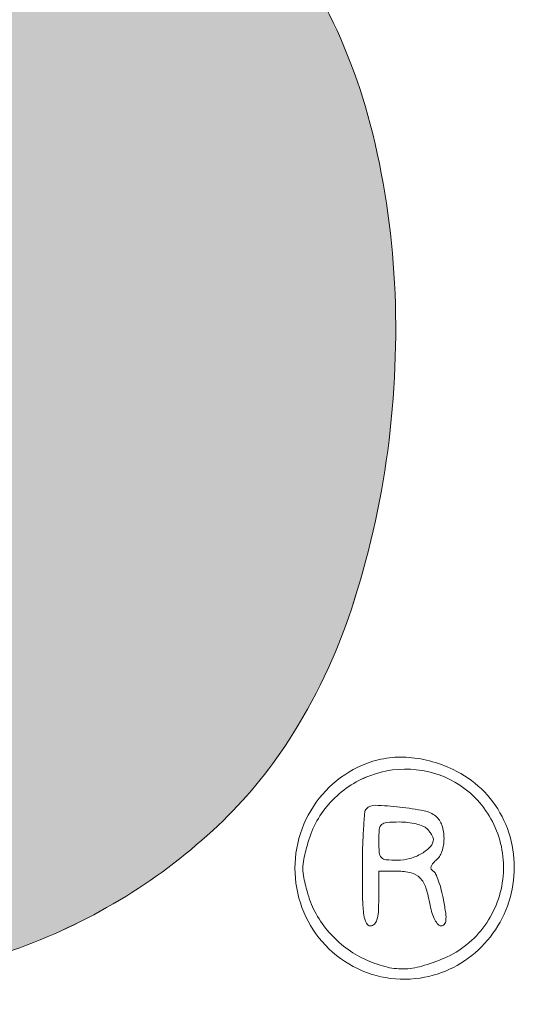
# Model space of a CAD drawing. Units: millimetres. Extents: x 2 to 86, y 2 to 67.4.
# Drawn here: x 70.4 to 70.5, y 7.7 to 8 of the extents above; entities that cross this region are included whole.
import ezdxf

# ---------------------------------------------------------------- set-up
doc = ezdxf.new("R2010")
doc.units = ezdxf.units.MM
doc.header["$LTSCALE"] = 4
doc.layers.get('0').update_dxf_attribs({"lineweight": 18})
doc.layers.add('ATTRIBUTES', color=179, linetype='Continuous', lineweight=18, true_color=0x26264c)

# ---------------------------------------------------------------- blocks, each defined once
blk = doc.blocks.new('PSG_A_Dover_Company_Logo')
at = {"linetype": 'Continuous'}
h = blk.add_hatch(color=179, dxfattribs=at)
edge = h.paths.add_edge_path(flags=0)
edge.add_arc((770.4606771110399, 140.6741595723531), 85.50373597969863, 29.10490949861367, 45.96540537911179)
edge.add_arc((765.3065087350471, 135.3432392461303), 92.91886667110076, 45.96543445783948, 62.04889609726334)
edge.add_arc((742.4316844329975, 92.23319834386575), 141.7218708147429, 62.0489037155576, 73.77124057815263)
edge.add_line((782.0391331686478, 228.3079523281501), (774.0390608781717, 230.6365433698084))
edge.add_line((774.0390608781717, 230.6365433698084), (476.2890608781717, 230.8995583698084))
edge.add_line((476.2890608781717, 230.8995583698084), (178.5390608781718, 231.1625723698083))
edge.add_line((178.5390608781718, 231.1625723698083), (178.5390608781718, 191.6495583698083))
edge.add_line((178.5390608781718, 191.6495583698083), (178.5390608781718, 152.1365433698084))
edge.add_line((178.5390608781718, 152.1365433698084), (215.0142708781714, 152.1365433698084))
edge.add_line((215.0142708781714, 152.1365433698084), (251.4894808781719, 152.1365433698084))
edge.add_line((251.4894808781719, 152.1365433698084), (251.7642708781713, 116.6361183698084))
edge.add_line((251.7642708781713, 116.6361183698084), (252.0390608781718, 81.13569236980831))
edge.add_line((252.0390608781718, 81.13569236980831), (215.2890608781718, 81.1361183698084))
edge.add_line((215.2890608781718, 81.1361183698084), (178.5390608781718, 81.13654336980835))
edge.add_line((178.5390608781718, 81.13654336980835), (178.5390608781718, 41.13654336980835))
edge.add_line((178.5390608781718, 41.13654336980835), (178.5390608781718, 1.136543369808351))
edge.add_line((178.5390608781718, 1.136543369808351), (470.9356481845434, 1.167434856673594))
edge.add_arc((457.7667862922657, 123954.3116572293), 123953.1449219068, 270.0060871405031, 270.062945805247)
edge.add_arc((547.8732064564283, 41877.86148337023), 41876.6452871338, 270.0630330314754, 270.1902157976465)
edge.add_arc((151.2215230615476, 161289.1690974558), 161288.6116835189, 270.1902930923283, 270.2176200811991)
edge.add_arc((763.6235769149982, 54.9539019602062), 53.23347520870195, 270.2160925009494, 277.3946670018694)
edge.add_arc((758.2449116645162, 96.37979450905539), 95.00708662099711, 277.3960437447096, 290.04607557859)
edge.add_arc((754.2043258135936, 107.4559089676607), 106.7971945471636, 290.045632005496, 301.6368332417913)
edge.add_arc((755.556173425382, 105.261552887326), 104.2198527831233, 301.636868157107, 313.3635880788096)
edge.add_arc((769.2111655399989, 90.80340941250913), 84.33275338706653, 313.3635880788225, 327.1111424631859)
edge.add_arc((752.0720277304802, 101.8864303726223), 104.7431281620217, 327.1111686842822, 341.7555201969507)
edge.add_arc((700.2337075626236, 118.9744007956114), 159.3252696643191, 341.7555908024884, 352.4509428721164)
edge.add_arc((690.554777892539, 120.2570446144045), 169.0888169050817, 352.450957389026, 362.8530526542416)
edge.add_arc((715.2528591626667, 121.4879213799644), 144.3600830912047, 2.853046988004152, 14.5648748744567)
edge.add_arc((754.1513929870049, 131.5946979641274), 104.1699989086768, 14.56491314507722, 29.10490949861157)
edge = h.paths.add_edge_path(flags=0)
edge.add_arc((20493.63786654913, -84.39015213281269), 19895.36075909068, 179.25924338422, 179.3055368652227, ccw=False)
edge.add_arc((600.8897799543985, 172.8103948091633), 0.9500224524910426, 134.9999793416945, 179.259243384501, ccw=False)
edge.add_arc((600.8809415262915, 172.8192327908756), 0.937523343240861, 90.75682869349367, 134.9999597757288, ccw=False)
edge.add_arc((674.431389248135, -5394.999710436106), 5569.242243176498, 90.6495901109501, 90.75682869354279, ccw=False)
edge.add_arc((622.914244853148, -851.1621608659926), 1025.112657321048, 89.99009389454199, 90.64963250773832, ccw=False)
edge.add_arc((622.7541542211317, -1780.703552547078), 1954.654062787861, 89.58342413461793, 89.99011211648082, ccw=False)
edge.add_line((636.9655767858642, 173.8988470835412), (673.0390608781715, 173.6365433698088))
edge.add_line((673.0390608781715, 173.6365433698088), (673.3180858781717, 160.3865433698088))
edge.add_line((673.3180858781717, 160.3865433698088), (673.5971108781715, 147.1365433698084))
edge.add_line((673.5971108781715, 147.1365433698084), (656.0680858781716, 147.1365433698084))
edge.add_line((656.0680858781716, 147.1365433698084), (638.5390608781718, 147.1365433698084))
edge.add_line((638.5390608781718, 147.1365433698084), (638.5390608781718, 138.6365433698084))
edge.add_line((638.5390608781718, 138.6365433698084), (638.5390608781718, 130.1365433698084))
edge.add_line((638.5390608781718, 130.1365433698084), (654.0390608781718, 130.1365433698084))
edge.add_line((654.0390608781718, 130.1365433698084), (669.5390608781718, 130.1365433698084))
edge.add_line((669.5390608781718, 130.1365433698084), (669.5390608781718, 118.1365433698084))
edge.add_line((669.5390608781718, 118.1365433698084), (669.5390608781718, 106.1365433698084))
edge.add_line((669.5390608781718, 106.1365433698084), (654.0390608781718, 106.1365433698084))
edge.add_line((654.0390608781718, 106.1365433698084), (638.5390608781718, 106.1365433698084))
edge.add_line((638.5390608781718, 106.1365433698084), (638.5390608781718, 97.66015736980842))
edge.add_line((638.5390608781718, 97.66015736980842), (638.5390608781718, 89.18377136980837))
edge.add_line((638.5390608781718, 89.18377136980837), (655.7890608781717, 88.91015736980842))
edge.add_line((655.7890608781717, 88.91015736980842), (673.0390608781717, 88.63654336980834))
edge.add_line((673.0390608781717, 88.63654336980834), (673.3180858781717, 75.38654336980835))
edge.add_line((673.3180858781717, 75.38654336980835), (673.5971108781715, 62.13654336980836))
edge.add_line((673.5971108781715, 62.13654336980836), (636.5680858781716, 62.13654336980834))
edge.add_line((636.5680858781716, 62.13654336980834), (599.5390608781718, 62.13654336980834))
edge.add_line((599.5390608781718, 62.13654336980834), (599.5390608781672, 117.470023120096))
edge.add_arc((5226.183364019399, 117.4700231194783), 4626.644303141231, 179.7367309123568, 179.9999999999971, ccw=False)
edge.add_arc((2993.944481979594, 127.7282131862936), 2394.381850616644, 179.3055368652273, 179.7367590472562, ccw=False)
edge = h.paths.add_edge_path(flags=0)
edge.add_arc((341.7136246090875, 1601.013607931547), 1538.865303149748, 270.0214186952045, 270.86344302620114, ccw=False)
edge.add_line((342.2888936149593, 62.14841230727233), (310.5390608781718, 62.13654336980834))
edge.add_line((310.5390608781718, 62.13654336980834), (310.5390608781718, 118.1365433698084))
edge.add_line((310.5390608781718, 118.1365433698084), (310.5390608781718, 174.1365433698088))
edge.add_line((310.5390608781718, 174.1365433698088), (338.2888767233281, 174.1167345012852))
edge.add_arc((337.6811933617665, -677.1718274329468), 851.2887788283837, 89.20943241511321, 89.95910001902843, ccw=False)
edge.add_arc((340.0781074242335, -503.3494047921949), 677.4498309302243, 88.31960290069861, 89.20929362145091, ccw=False)
edge.add_arc((340.7119900878255, -481.7523413415944), 655.8434671261906, 87.54452960430677, 88.31962842850601, ccw=False)
edge.add_arc((366.9713341365571, 130.6061491971046), 42.92220457715511, 81.87294170527872, 87.54453480678683, ccw=False)
edge.add_arc((366.257003410716, 125.6041035925539), 47.97499871657765, 70.72518410506859, 81.87291338141267, ccw=False)
edge.add_arc((373.1353992471327, 145.2736495955516), 27.13745161435859, 53.64501894359029, 70.72503110739268, ccw=False)
edge.add_arc((374.4376116599248, 147.042875016147), 24.94065491089793, 35.70757975633478, 53.64496610809118, ccw=False)
edge.add_arc((365.7301051465773, 140.7841499548089), 35.66410160836486, 21.986827559386427, 35.70757975622121, ccw=False)
edge.add_arc((376.3379404509749, 145.0671570155312), 24.22424499530287, 11.522014434600976, 21.986827559515973, ccw=False)
edge.add_arc((365.9771084731859, 142.9551351526258), 34.7981504052741, 3.5443984976781167, 11.521918900155526, ccw=False)
edge.add_arc((261.5524920759615, 136.4873089657618), 139.4228763799269, 0.32388752874118154, 3.5442827643972237, ccw=False)
edge.add_arc((-3172.263842700578, 117.0814611059722), 3573.294045761244, 0.016918066693108358, 0.32380106836228606, ccw=False)
edge.add_arc((-2157.828287914703, 117.3816417731731), 2558.858446562566, -0.3699526994694793, 0.016903686665216355, ccw=False)
edge.add_arc((194.8390333065118, 102.1905102462418), 206.1420814179534, 357.18425723448263, 359.6300473010834, ccw=False)
edge.add_arc((335.2060251827862, 95.28675858732778), 65.60541646762069, 352.3661423242867, 357.18425723403016, ccw=False)
edge.add_arc((380.2930702360825, 89.24374269474991), 20.11520133605738, 340.7420207297694, 352.3661423243897, ccw=False)
edge.add_arc((359.2804340921978, 96.58496707919402), 42.37333362918001, 333.8277233952, 340.7420207295584, ccw=False)
edge.add_arc((371.3905266790377, 90.63331981079887), 28.87976302430614, 324.61177623064924, 333.8277583718427, ccw=False)
edge.add_arc((374.1349729886187, 88.68381248098675), 25.5133755874751, 314.7571722615216, 324.6117390504177, ccw=False)
edge.add_arc((374.576306823523, 88.23874309773464), 24.88658829539771, 304.7267593944672, 314.757137784639, ccw=False)
edge.add_arc((374.1462414899817, 88.85927246554995), 25.64158027314629, 289.6070213274718, 304.7266887340503, ccw=False)
edge.add_arc((371.8873962330412, 95.2003878338811), 32.37300850267439, 276.91564487985124, 289.60702132738345, ccw=False)
edge.add_arc((363.3465852616323, 165.6166272048158), 103.3053158047361, 270.8634430262514, 276.91564487991735, ccw=False)
edge = h.paths.add_edge_path(flags=0)
edge.add_arc((460.2476704173772, 126.4590667402061), 50.32828412416572, 78.03578081472108, 86.53625204587559, ccw=False)
edge.add_arc((460.739202668531, 128.7783917018152), 47.95744624947436, 64.54073725646958, 78.03584878176599, ccw=False)
edge.add_arc((470.4092959325567, 149.0893155669658), 25.4620171139612, 42.87008703767452, 64.54073725647481, ccw=False)
edge.add_arc((468.2376870883375, 147.0734281433009), 28.42507078830836, 22.600690128027225, 42.87011023315489, ccw=False)
edge.add_arc((431.6396944939186, 131.8388377713505), 68.06729330077496, 12.044204938145413, 22.60053408515489, ccw=False)
edge.add_arc((428.3429513649277, 131.1354583202454), 71.43823647891818, 2.8802453835558026, 12.044186273847572, ccw=False)
edge.add_arc((160.0639691304029, 117.6362997415073), 340.0566267478572, 4.1052220012716134e-05, 2.8804919850945794, ccw=False)
edge.add_arc((160.0639691299313, 117.6367869981215), 340.0566267483279, 357.1195058798143, 359.9999589477779, ccw=False)
edge.add_arc((428.3429663123146, 104.1379254999997), 71.43823647891503, 347.9557567739257, 357.1195058833967, ccw=False)
edge.add_arc((433.2178092964664, 103.0978106127461), 66.45366697906636, 338.45349525144684, 347.955756773904, ccw=False)
edge.add_arc((465.9880797087802, 90.15850888370463), 31.22135010760643, 321.7363190499769, 338.4535184591291, ccw=False)
edge.add_arc((469.768315475877, 87.17692949163144), 26.40678905535753, 303.287074889694, 321.7363495945644, ccw=False)
edge.add_arc((463.8015599993366, 96.26491360650016), 37.27847826122291, 289.03930387175126, 303.2870748897649, ccw=False)
edge.add_arc((459.6480595389361, 108.3007274081335), 50.01081425828707, 283.74409055700045, 289.0393038717862, ccw=False)
edge.add_arc((464.581903005754, 88.12876209851791), 29.24423062478116, 275.8299872651134, 283.744090556602, ccw=False)
edge.add_arc((461.5587939815393, 117.7365780422679), 59.00598381795279, 270.802287927742, 275.82998726523385, ccw=False)
edge.add_arc((454.7049516811507, 607.1750422087434), 548.4924344577198, 269.82596874542065, 270.8022879280926, ccw=False)
edge.add_arc((453.6938344578881, 274.2890242244752), 215.6048808792453, 266.81836343200433, 269.82596874534266, ccw=False)
edge.add_arc((444.5661982220791, 110.0850475588789), 51.14741009713409, 258.0612824399893, 266.81836343217446, ccw=False)
edge.add_arc((440.3992704936487, 90.37751559943234), 31.00417047123557, 246.2281963442307, 258.0612618858907, ccw=False)
edge.add_arc((442.1587836329996, 94.37225310940889), 35.36923796906164, 235.5081764293518, 246.2282382065299, ccw=False)
edge.add_arc((436.3706526334212, 85.94789503054568), 25.14807025156529, 210.0646234545048, 235.5081764292924, ccw=False)
edge.add_arc((456.3180258530597, 97.49453386669755), 48.19633627693234, 194.4261669400196, 210.0646234544925, ccw=False)
edge.add_arc((492.5846644137691, 106.8238808976942), 85.64370986331227, 183.0691664511358, 194.4261669399405, ccw=False)
edge.add_arc((660.8462473063694, 115.8457900782395), 254.1469891275017, 178.0225528260302, 183.0691664512266, ccw=False)
edge.add_arc((597.6032518506598, 118.0294254744853), 190.8663069428965, 171.2602869978369, 178.0225723629824, ccw=False)
edge.add_arc((450.2581967288107, 140.6809179546127), 41.7903015616213, 150.386645954121, 171.2602869977331, ccw=False)
edge.add_arc((435.7041541514104, 148.9533006030652), 25.04955874583629, 121.6083934671158, 150.3867420462131, ccw=False)
edge.add_arc((444.8913991037182, 134.0245478066548), 42.57876665349831, 102.26281174986968, 121.60839346713121, ccw=False)
edge.add_arc((446.3642548917952, 127.2482933654053), 49.51324056469203, 93.66442029704228, 102.26281174958058, ccw=False)
edge.add_arc((453.5253098855348, 15.43412233242503), 161.5564891449345, 90.1016238659513, 93.66444831906688, ccw=False)
edge.add_arc((453.5252316651054, 15.39497074799135), 161.5956405291148, 86.53625204605368, 90.10157151041261, ccw=False)
edge = h.paths.add_edge_path(flags=0)
edge.add_arc((500.6953841474077, 173.2920233707196), 3.156323269230597, 174.0449294490028, 192.0021224092792, ccw=False)
edge.add_arc((536.9116871681506, -617.9118624970683), 792.5091422466663, 92.42345308498, 92.84644946296129, ccw=False)
edge.add_arc((513.7103167089562, -69.70741616266295), 243.8139458288402, 90.90883748291623, 92.42345308497158, ccw=False)
edge.add_arc((517.494140982613, -308.2055590429667), 482.3421024129358, 90.00004669291701, 90.90888501231291, ccw=False)
edge.add_line((517.4937479002592, 174.1365433698088), (537.4484348781716, 174.1365433698088))
edge.add_line((537.4484348781716, 174.1365433698088), (538.0001280884434, 170.8865008939467))
edge.add_arc((481.8546782407779, 161.3558366961474), 56.94861805740288, 7.260861261627326, 9.63409742684729, ccw=False)
edge.add_arc((-7052.130222051553, -798.5394254837786), 7651.836858985528, 7.188104782780272, 7.260861262171886, ccw=False)
edge.add_arc((-4012.169944276722, -415.1476626104204), 4587.795779908813, 7.044699380839688, 7.188146238958211, ccw=False)
edge.add_arc((-6894.594522846502, -771.3477473708338), 7492.145957061443, 6.945463344123709, 7.044699380843497, ccw=False)
edge.add_arc((6743.11949352541, 889.9741643643113), 6246.385044715063, 186.9454299244979, 187.0630815209889)
edge.add_arc((3872.85215197339, 534.3480709735643), 3354.170576491724, 187.0631935141825, 187.2502707509917)
edge.add_arc((16227.74603419715, 2106.148438587871), 15808.64604664472, 187.2502708208888, 187.2853392203398)
edge.add_arc((551.4795075925895, 102.0492993229219), 4.793808245840084, 187.2853391499058, 197.052963246372)
edge.add_arc((547.061056271195, 100.6939758157089), 0.1721620143833375, 197.0529632466402, 351.7286369881175)
edge.add_arc((-1384.877444868336, 381.5472431904518), 1952.418286349203, 351.7286369884637, 352.0210021115477)
edge.add_arc((-818.9214405691538, 302.2181058977313), 1380.929606824293, 352.0210328999195, 352.6155195083447)
edge.add_arc((-9375.072452459335, 1411.111515550311), 10008.63873104958, 352.6155195081566, 352.7534935114593)
edge.add_arc((2380.581435641444, -83.66830749752953), 1841.667807441733, 172.474133996672, 172.7534893744574, ccw=False)
edge.add_arc((1584.343664423746, 21.52543500273225), 1038.511339639968, 172.0451770057595, 172.4742072952201, ccw=False)
edge.add_arc((3282.869516824253, -215.8179520288874), 2753.539606064902, 171.9052110863054, 172.0452447199611, ccw=False)
edge.add_arc((561.4246101634843, 171.2484909212482), 4.706615276283559, 159.6330229981428, 171.9052558485791, ccw=False)
edge.add_arc((557.9503058845677, 172.538294185374), 1.000622469672784, 96.46403386700678, 159.6330229981485, ccw=False)
edge.add_arc((566.3367440473845, 98.51839453093953), 75.49409795518966, 93.58773671117888, 96.46403386690952, ccw=False)
edge.add_arc((568.7220141787221, 60.47568018103858), 113.6115169222132, 90.68733382207432, 93.58773671122401, ccw=False)
edge.add_arc((576.9488722568091, -625.2779083525986), 799.4144517224356, 90.00023017867193, 90.68733382207517, ccw=False)
edge.add_arc((576.9482732245121, -345.6266500331911), 519.7631934031427, 89.1737585293435, 90.00028798910222, ccw=False)
edge.add_arc((580.491700227491, -99.92186243834428), 274.032856403514, 87.83969373685738, 89.17375069776261, ccw=False)
edge.add_arc((557.0740577435344, -720.737239167189), 895.2897420492194, 87.47119297926741, 87.83975531145438, ccw=False)
edge.add_arc((596.0295553640103, 172.9478705325166), 0.9139322081224631, -10.360006865704179, 53.29987456258618, ccw=False)
edge.add_arc((31.7753810044162, 276.1164720491141), 574.5222773537813, 349.2137779610793, 349.638457598964, ccw=False)
edge.add_arc((378.1059177956382, 210.136697835829), 221.9628195039998, 347.93681948181995, 349.2137779609077, ccw=False)
edge.add_arc((200.8925677648928, 248.0088496450616), 403.177805947674, 347.1199877371116, 347.93681948184303, ccw=False)
edge.add_arc((8929.777101255597, -1747.968025720703), 8551.002719706703, 167.1199877371471, 167.1658237633423)
edge.add_arc((18889.81249209011, -4017.065662158695), 18766.24178055405, 167.1658697060204, 167.1913090450501)
edge.add_arc((19101.90026846929, -4065.260081882502), 18983.73643891232, 167.1913813653554, 167.2168206844514)
edge.add_arc((10291.78252935769, -2066.360264879238), 9949.70217645541, 167.21687651624, 167.2581266126581)
edge.add_arc((-4571.600687516458, 1294.663952471582), 5288.954077994148, 347.17973806453176, 347.2581266123778, ccw=False)
edge.add_arc((-9917.92500684362, 2511.307447671201), 10771.96466724533, 347.1336734612666, 347.17973806460515, ccw=False)
edge.add_arc((-9919.744239502452, 2511.711764064111), 10773.82825508104, 347.0876658222386, 347.1337316233052, ccw=False)
edge.add_arc((-4577.134097399769, 1286.87498329614), 5292.614131370124, 347.0093452865787, 347.08772078494695, ccw=False)
edge.add_arc((3205.077918073124, -508.4532971379671), 2694.001390131908, 167.0093452870644, 167.1544281571007)
edge.add_arc((4109.426186056819, -714.6709123431501), 3621.563514533095, 167.1544564582776, 167.2709476703316)
edge.add_arc((3805.77697339635, -646.0779780986759), 3310.263281675993, 167.2709615595558, 167.3882552903839)
edge.add_arc((1496.656295458522, -129.4303777510549), 944.0504746313995, 167.3883128452832, 167.6872427435314)
edge.add_line((574.3207587339838, 71.88642817142238), (572.1926658781712, 62.13654336980833))
edge.add_line((572.1926658781712, 62.13654336980833), (547.0541408781719, 62.13654336980834))
edge.add_line((547.0541408781719, 62.13654336980834), (521.9156158781716, 62.13654336980834))
edge.add_line((521.9156158781716, 62.13654336980834), (515.1183880587558, 92.88654255313998))
edge.add_arc((339361.390584088, 74994.54294045552), 347026.0138841108, 192.4624469557604, 192.4647387780441, ccw=False)
edge.add_arc((548096.4993812079, 121127.4388230653), 560798.2986324596, 192.460937396962, 192.4625416877215, ccw=False)
edge.add_arc((526675.5192592286, 116394.6950909758), 538860.722378531, 192.4594217478898, 192.4610260166335, ccw=False)
edge.add_arc((206512.5124213766, 45654.40578036064), 210975.7738386439, 192.4562890970271, 192.4594976791672, ccw=False)
edge.add_arc((3953.655479497374, 910.2931242723688), 3533.911759217184, 192.3000682745794, 192.4563710953159, ccw=False)
edge.add_arc((2364.141802461382, 563.7216412008173), 1907.054198653644, 192.0520773854645, 192.3000838205429, ccw=False)
edge.add_arc((8651.120717121496, 1906.033967775725), 8335.73262080677, 192.002122408415, 192.0520773852051, ccw=False)
edge = h.paths.add_edge_path(flags=0)
edge.add_arc((723.9149333335753, 96.79689039973508), 10.55782672795364, 71.98729635937428, 82.41965863283754)
edge.add_arc((722.0587682996777, 82.84907722882396), 24.628606410818, 82.41965863272307, 87.95930306506709)
edge.add_line((722.935776981536, 107.4620638316508), (718.0390608781719, 107.6365433698083))
edge.add_line((718.0390608781719, 107.6365433698083), (717.7702868781715, 84.88654336980834))
edge.add_line((717.7702868781715, 84.88654336980834), (717.5015118781722, 62.13654336980834))
edge.add_line((717.5015118781722, 62.13654336980834), (698.5202868781716, 62.13654336980834))
edge.add_line((698.5202868781716, 62.13654336980834), (679.5390608781718, 62.13654336980834))
edge.add_line((679.5390608781718, 62.13654336980834), (679.5390608781718, 118.1365433698084))
edge.add_line((679.5390608781718, 118.1365433698084), (679.5390608781718, 174.1365433698088))
edge.add_line((679.5390608781718, 174.1365433698088), (710.2881391183716, 174.1289895962468))
edge.add_arc((710.0481865674541, -804.5199903547522), 978.6490093676882, 89.26880026407741, 89.98595178817197, ccw=False)
edge.add_arc((713.2559437441225, -553.180646503097), 727.289196601439, 88.37290907281619, 89.2688026128505, ccw=False)
edge.add_arc((712.561246890931, -577.6702632435297), 751.7886645740562, 87.64601505649398, 88.37298133852221, ccw=False)
edge.add_arc((742.0359914780611, 139.3386403477773), 34.17419398578498, 80.7843903932972, 87.64601505640007, ccw=False)
edge.add_arc((741.1917145778684, 134.134900506264), 39.44597848653532, 66.67584904162021, 80.78439039359421, ccw=False)
edge.add_arc((748.0946497989962, 150.1447844982756), 22.01133194281241, 44.84133686815068, 66.67582124670338, ccw=False)
edge.add_arc((748.3348577427768, 150.3836274166985), 21.67259045555998, 22.804161343384123, 44.841408721419384, ccw=False)
edge.add_arc((733.709173690512, 144.2343059632899), 37.53842760126458, 8.197787297192178, 22.804161343740873, ccw=False)
edge.add_arc((722.972683351777, 142.6875773104256), 48.38575880849424, -3.8118008915575956, 8.197787297251296, ccw=False)
edge.add_arc((746.0267243993421, 141.1515602685427), 25.28060447064652, 336.66659677170253, 356.18819910846, ccw=False)
edge.add_arc((750.6010855109655, 139.1783668748145), 20.29881044152553, 314.478896955208, 336.6665967715991, ccw=False)
edge.add_arc((748.5319049847528, 141.2855321626502), 23.25205503016328, 294.439137856093, 314.4788969552643, ccw=False)
edge.add_line((758.1518941734795, 120.1168318923332), (752.264687885356, 117.441426217025))
edge.add_line((752.264687885356, 117.441426217025), (755.5371879193593, 116.7869262102249))
edge.add_arc((752.1203243479982, 99.70260874385606), 17.4226536427999, 65.69033967052582, 78.69006727417019, ccw=False)
edge.add_arc((751.5647687752174, 98.4731989211578), 18.77176093053605, 53.39710841267231, 65.68976612824571, ccw=False)
edge.add_arc((750.9665631399421, 97.66736981466542), 19.77535968935414, 41.43642655161801, 53.39785033199257, ccw=False)
edge.add_arc((749.3430055052771, 96.2341276710128), 21.94102873938274, 30.371913383581784, 41.436520604358805, ccw=False)
edge.add_arc((748.8472916181927, 95.94360049707322), 22.51560536295292, 21.038579961102812, 30.37195754531939, ccw=False)
edge.add_arc((756.9411719136054, 99.05683835142575), 13.84363049141215, 7.601910739526886, 21.038450054226075, ccw=False)
edge.add_arc((726.2415688149844, 94.95959472182818), 44.81544083199589, 1.5530928560492043, 7.601910739807408, ccw=False)
edge.add_arc((-353.0375591822768, 65.69685700475472), 1124.491199543484, 0.9682266516578011, 1.5530928563043176, ccw=False)
edge.add_arc((1913.573925579259, 104.0033883515017), 1142.443959034439, 180.9682266516913, 181.5198754686283)
edge.add_arc((821.2304497034736, 75.02017886069365), 49.71604426298074, 181.5198754685231, 186.8872783316629)
edge.add_arc((783.4407189226489, 70.45563224363892), 11.65164044121443, 186.8872783315218, 200.4726754146393)
edge.add_arc((778.0080631153602, 68.4273979723706), 5.852719560601059, 200.4726754149006, 223.2118285601305)
edge.add_line((773.7424413848912, 64.42005502378316), (775.8876888781715, 62.13654336980838))
edge.add_line((775.8876888781715, 62.13654336980838), (755.8358195337996, 62.13654336980834))
edge.add_arc((755.8351924856333, 1279.943283020279), 1217.806739650632, 269.4662618332448, 270.0000295015727, ccw=False)
edge.add_arc((745.2435532135498, 142.9825766431518), 80.79669982334715, 265.5980358313666, 269.46625380370267, ccw=False)
edge.add_arc((740.8464119287017, 85.8568095547205), 23.50195210310065, 257.874810727066, 265.59702252314736, ccw=False)
edge.add_arc((736.4732047388712, 65.50152629031868), 2.682189907604394, 219.7658787659126, 257.8758861593377, ccw=False)
edge.add_arc((736.8555597786401, 65.81971265733634), 3.179621250179451, 188.6492082497989, 219.7659581935358, ccw=False)
edge.add_arc((799.2198813030925, 75.30622307067003), 66.26133396493829, 185.2256491782764, 188.6492082486411, ccw=False)
edge.add_arc((849.2456473878783, 79.88139798791671), 116.4958788308612, 182.3387299131145, 185.2255965221312, ccw=False)
edge.add_arc((1372.893776412727, 101.2678276900288), 640.5805498589582, 181.5214522926305, 182.3387299138873, ccw=False)
edge.add_arc((-501.2594155905512, 51.48920353664376), 1234.233600535337, 1.521452292642898, 2.051323349410167)
edge.add_arc((676.7331448093981, 93.68213060820744), 55.4856565487974, 2.051323349388626, 7.091377926144852)
edge.add_arc((719.0160870119166, 98.94228798257414), 12.87677887166732, 7.091377926012678, 19.76732368792278)
edge.add_arc((726.3196556986186, 101.567030290753), 5.115890536836335, 19.76732368838317, 45.0220482371236)
edge.add_arc((725.448720138444, 100.6954241755618), 6.348053663218459, 45.02204823694859, 59.34941459644847)
edge.add_arc((724.8590215121625, 99.70030447447957), 7.504776486249105, 59.34941459660843, 71.98729635951541)
at = {"color": 179, "linetype": 'Continuous', "lineweight": 18}
for p, q in [((856.5390608781754, 16.13656074450762), (856.5390608781718, 21.13654336980835)), ((856.5390608781718, 21.13654336980835), (859.9166238487633, 21.13654336981153)), ((856.5390608781718, 16.13654336980835), (856.5390608781718, 21.13654336980835)), ((856.5390608781718, 21.13654336980835), (859.9166158781718, 21.13654336980835))]:
    blk.add_line(p, q, dxfattribs=at)
for centre, radius, start, end in [((754.1513929869982, 131.5946979641243), 104.1699989086843, 14.56491314507793, 29.10490949861124), ((754.1513929869982, 131.5946979641243), 104.1699989086795, 14.56463820793416, 29.104872381896), ((715.2528591626736, 121.4879213799654), 144.3600830911977, 2.853046988003917, 14.56487487445701), ((715.2528591626736, 121.4879213799654), 144.3600830911928, 2.853081782504437, 14.56467648026569), ((690.5547778925393, 120.2570446144044), 169.0888169050815, 352.4509573890261, 2.853082360149624), ((690.5547778925393, 120.2570446144044), 169.0888169050816, 352.4509573890261, 2.853052654240847), ((700.2337075626333, 118.974400795609), 159.3252696643092, 341.7555908024882, 352.4509428721168), ((700.2337075626333, 118.974400795609), 159.3252696643092, 341.7558618117181, 352.4509428721167), ((752.0720277304721, 101.8864303726261), 104.7431281620308, 327.1111686842828, 341.7555201969501), ((752.0720277304721, 101.8864303726261), 104.7431281620307, 327.1113856061361, 341.7559324303768), ((769.2111655399972, 90.80340941251045), 84.33275338706878, 313.3635880788228, 327.1111424631858), ((769.2111655399972, 90.80340941251045), 84.33275338706889, 313.3636455419565, 327.1114118848823), ((860.5302608789834, 24.40179805176658), 17.58950514428631, 100.1209943676096, 113.4197538120034), ((860.5302608789834, 24.40179805176658), 17.58950514428631, 100.1209943676096, 113.4197538120034), ((860.6652458639722, 23.64544005695614), 18.35781391145817, 87.24178382546167, 100.1209057212579), ((860.6652458639722, 23.64544005695614), 18.35781391145817, 87.24178382546167, 100.1209057212579), ((860.5751880068983, 21.7765160135731), 20.22890650597355, 75.0183900344959, 87.24173184035278), ((860.5751880068983, 21.7765160135731), 20.22890650597364, 75.01793720191908, 87.24173184035249), ((861.6569684486036, 21.80064816434334), 20.4241921964743, 113.4198171566527, 154.5437603065199), ((861.6569684486036, 21.80064816434334), 20.4241921964743, 113.4198171566527, 154.5437603065199), ((861.4992168534778, 21.08095718471508), 18.72318819705659, 84.13467956103895, 110.6818912364552), ((861.4992168534778, 21.08095718471508), 18.72318819705627, 84.1341597801493, 110.6775437914183), ((861.5989066513558, 22.05132862582635), 17.74770944818678, 56.50462335052369, 84.13469638453422), ((861.5989066513558, 22.05132862582635), 17.74770944818417, 56.50462335052389, 84.13414803459332), ((858.9565048558683, 15.72783879205783), 26.49042639119622, 65.03138157206233, 75.01833653206397), ((858.9565048558683, 15.72783879205783), 26.49042639119628, 65.03170253519062, 75.01799073514331), ((862.0344946970215, 22.33810772046146), 19.19867236575961, 27.25643664241994, 65.03176348752787), ((862.0344946970215, 22.33810772046146), 19.19867236575863, 27.25837895351953, 65.0313206209593), ((861.53405386712, 20.98866490928216), 18.82183646926719, 110.6818798434185, 137.1403444323565), ((861.53405386712, 20.98866490928216), 18.82183646926871, 110.6775551840404, 137.1402101030079), ((861.6317223651599, 22.10089247367727), 17.68826665290565, 25.2960651175948, 56.50466621908647), ((861.6317223651599, 22.10089247367727), 17.68826665290565, 25.2960651175948, 56.50466621908647), ((860.9475860367937, 21.53287539716837), 18.02176799023998, 137.1403444323144, 164.4786172289847), ((860.9475860367937, 21.53287539716837), 18.02176799024381, 137.1402041394724, 164.4785374174329), ((855.0440409821301, 31.82438337551163), 1.058545644575541, 135.497692937792, 174.8668109683275), ((855.0440409821301, 31.82438337551163), 1.058545644574426, 135.4978337220753, 174.8667242371218), ((855.7924559306356, 31.0888588143089), 2.107888922663873, 87.80803235175458, 135.4977636368616), ((855.7924559306356, 31.0888588143089), 2.107888922663901, 87.80809322706102, 135.4976929373991), ((853.3968142347574, -31.50193771618385), 64.74451486513009, 83.79550490841036, 87.80809322713606), ((853.3968142347574, -31.50193771618385), 64.74451486513031, 83.79443420795772, 87.80809322713627), ((853.3968142347574, -31.50193771618385), 64.74451486513031, 83.79443420795772, 87.80809322713627), ((853.3968142347574, -31.50193771618385), 64.74451486513009, 83.79550490841036, 87.8080912452168), ((854.5546256408307, -20.8528108010967), 54.03263215042192, 78.99561002103408, 83.79561104109955), ((854.5546256408307, -20.8528108010967), 54.03263215042192, 78.99561421987477, 83.79561104109992), ((854.5546256408307, -20.8528108010967), 54.03263215042213, 78.99561002103412, 83.79432807599814), ((854.5546256408307, -20.8528108010967), 54.03263215042213, 78.99561002103412, 83.79432807599814), ((986.2957410275592, 20.03396450537812), 132.8387518287645, 174.8668624379787, 176.1332632934442), ((986.2957410275592, 20.03396450537812), 132.8387518287683, 174.8668631291093, 176.133263293444), ((986.2957410275592, 20.03396450537812), 132.8387518287683, 174.8668631291093, 176.133263293444), ((986.2957410275592, 20.03396450537812), 132.8387518287683, 174.8668631291093, 176.1329580858072), ((863.9691388667866, 27.56085629808734), 4.712086520105093, 50.30989572782023, 78.99565816837651), ((863.9691388667866, 27.56085629808734), 4.712086520103572, 50.3105889169377, 78.99561002104137), ((863.9691388667866, 27.56085629808734), 4.712086520103596, 50.31024231770135, 78.99561002104186), ((863.9691388667866, 27.56085629808734), 4.712086520103596, 50.31024231770135, 78.99561002104186), ((864.6770392113187, 28.41384184422412), 3.60361584404022, 18.25061355487384, 50.31064222026573), ((864.6770392113187, 28.41384184422412), 3.603615844040224, 18.25061355487497, 50.31018900725266), ((864.6770392113187, 28.41384184422412), 3.603615844040224, 18.25061355487497, 50.31018900725266), ((864.6770392113187, 28.41384184422412), 3.603615844094754, 18.25064643224403, 50.30973580647132), ((861.053525733111, 21.83271502126622), 20.30217673286587, 351.0321258213265, 27.25832616750744), ((861.053525733111, 21.83271502126622), 20.30217673286753, 351.0281307444741, 27.25648942877124), ((755.5561734253844, 105.2615528873226), 104.2198527831113, 301.6339817243819, 313.3636345769018), ((755.5561734253844, 105.2615528873226), 104.2198527831193, 301.6368681571068, 313.36358807881), ((861.9453916792419, 21.66336061404281), 20.74362267608493, 154.5437926508537, 195.1936168830854), ((861.9453916792419, 21.66336061404281), 20.74362267608493, 154.5437926508537, 195.1936168830854), ((940.4590547736537, 23.13218563872882), 86.89747647742713, 176.1328774105427, 178.4484730844744), ((940.4590547736537, 23.13218563872882), 86.89747647742706, 176.1333439764681, 178.4484730844744), ((940.4590547736537, 23.13218563872882), 86.89747647742706, 176.1333439764681, 178.4484730844744), ((940.4590547736537, 23.13218563872882), 86.89747647742706, 176.1333439764681, 178.4484730844744), ((857.9640397938646, 28.67528260046233), 1.333701268502006, 132.6463284837205, 174.8729297933982), ((857.9640397938646, 28.67528260046233), 1.333701268502006, 132.6463284837205, 174.8729297933982), ((857.9640397938646, 28.67528260046233), 1.33370126850512, 132.6466822363286, 174.8728558388389), ((858.0839356793631, 28.5451085150386), 1.510676735377456, 94.10191246265832, 132.6466484615264), ((858.0839356793631, 28.5451085150386), 1.510676735376211, 94.10191246265306, 132.6463361509635), ((858.0839356793631, 28.5451085150386), 1.510676735376211, 94.10191246265306, 132.6463361509635), ((860.3390451241205, -2.900572335282978), 33.0371158420707, 89.9999185784648, 94.10191246319289), ((860.3390451241205, -2.900572335282978), 33.0371158420707, 89.9999185784648, 94.10191246319289), ((860.3390451241205, -2.900572335282978), 33.03711584207069, 89.99997242010295, 94.10191246319229), ((860.3390637061461, 16.63208402828878), 13.50445947849538, 83.44032950720309, 90.00001136746096), ((860.3390637061461, 16.63208402828878), 13.50445947849538, 83.44032950720309, 89.99987965004873), ((860.3390637061461, 16.63208402828878), 13.50445947849538, 83.44032950720309, 89.99987965004873), ((860.4496938793358, 17.5940626094984), 12.53614040619359, 76.5042109117937, 83.44038209988487), ((860.4496938793358, 17.5940626094984), 12.53614040619359, 76.5042109117937, 83.44038209988487), ((860.4496938793358, 17.5940626094984), 12.53614040619359, 76.5042109117937, 83.44038209988487), ((860.9736584598633, 19.77720087501774), 10.29100531717876, 69.22762156469935, 76.5042604368627), ((860.9736584598633, 19.77720087501774), 10.29100531717876, 69.22762156469935, 76.5042604368627), ((860.9736584598633, 19.77720087501774), 10.29100531717876, 69.22762156469935, 76.5042604368627), ((863.9033631724463, 27.5007923273699), 2.030434234270315, 45.00134942353515, 69.22887463169909), ((863.9033631724463, 27.5007923273699), 2.030434234270315, 45.00134942353515, 69.22887463169909), ((863.9033631724463, 27.5007923273699), 2.030434234270315, 45.00134942353515, 69.22887463169909), ((860.9217492974949, 24.5192485554976), 6.24702344306102, 38.68446790370002, 44.99998395126601), ((860.9217492974949, 24.5192485554976), 6.24702344306102, 38.68446790370002, 44.99998395126601), ((860.9217492974949, 24.5192485554976), 6.24702344306102, 38.68209512092932, 44.9999839512665), ((860.7767608345788, 27.127889435555), 7.710420562350289, 0.0940910090229002, 18.24912696230949), ((860.7767608345788, 27.127889435555), 7.710420562350289, 0.0940910090229002, 18.24911159642782), ((861.1101846438216, 21.85439032684255), 18.26512443690819, 354.8288963830949, 25.2961111038573), ((861.1101846438216, 21.85439032684255), 18.26512443690819, 354.8288963830949, 25.2961111038573), ((880.6862141128821, 26.63657172239867), 24.14715229696658, 174.8729506076565, 180.0000424738265), ((880.6862141128821, 26.63657172239867), 24.14715229696654, 174.8729546923327, 180.0000424738265), ((880.6862141128821, 26.63657172239867), 24.14715229696654, 174.8729546923327, 180.0000424738265), ((861.3695792125606, 24.87781287650076), 5.67333362708351, 31.89045191634805, 38.68459259960745), ((861.3695792125606, 24.87781287650076), 5.67333362708351, 31.89045191634805, 38.68459259960745), ((861.3695792125606, 24.87781287650076), 5.673333627062128, 31.89075151134482, 38.68197988007328), ((862.2399936056075, 25.41939689208053), 4.648182681337604, 24.78887340526725, 31.89081758532181), ((862.2399936056075, 25.41939689208053), 4.648182681341948, 24.78890997848736, 31.89045191502117), ((862.2399936056075, 25.41939689208053), 4.648182681341948, 24.78890997848736, 31.89045191502117), ((865.6797715838215, 27.00798958385273), 0.8592911178687098, 1.53441911165e-05, 24.78890999144021), ((865.6797715838215, 27.00798958385273), 0.8592911178687098, 1.53441911165e-05, 24.78890999144021), ((865.6797715838215, 27.00798958385273), 0.8592911178685961, 1.53441911165e-05, 24.78871215510209), ((860.7895875911338, 27.12790263467943), 7.69759380141934, 341.9227989106861, 0.0941495505413329), ((860.7895875911338, 27.12790263467943), 7.69759380141934, 341.9227989106861, 0.0941495505413329), ((909.7531061056939, 7.978289722550569), 68.6745624048265, 164.4785962848925, 167.060922372032), ((909.7531061056939, 7.978289722550569), 68.67456240482652, 164.4786172292599, 167.0609163221449), ((1001.824599102242, 21.47002867486941), 148.2855274036156, 178.4484663010396, 180.0000123461814), ((1001.824599102242, 21.47002867486941), 148.2855274036156, 178.4484663010396, 179.9999304529283), ((1001.824599102242, 21.47002867486941), 148.2855274036156, 178.4484663010396, 179.9999304529283), ((1001.824599102242, 21.47002867486941), 148.2855274036156, 178.4484663010396, 180.0000123461814), ((880.9161173154635, 26.63654528939687), 24.37705549954286, 179.9999799408613, 184.9878257959562), ((880.9161173154635, 26.63654528939687), 24.37705549954286, 179.9999799408613, 184.9878257959562), ((880.9161173154635, 26.63654528939687), 24.37705549954275, 179.9999799408613, 184.9878212221449), ((860.836439894697, 30.46853922996015), 7.061311547447366, 300.503401991734, 317.1277515398511), ((860.836439894697, 30.46853922996015), 7.061311547447366, 300.503401991734, 317.1277515398511), ((860.836439894697, 30.46853922996015), 7.061311547461587, 300.5036373642296, 317.127781728308), ((864.5640673210486, 27.0079892853265), 1.974995380641684, 317.1274931531896, 1.53309869274e-05), ((864.5640673210486, 27.0079892853265), 1.974995380641684, 317.1274931531896, 1.53309869274e-05), ((864.5640673210486, 27.0079892853265), 1.974995380641651, 317.1276010876759, 1.53309900194e-05), ((858.0543119748335, 24.64129125876332), 1.428347865352109, 184.9877477406412, 224.4093654789015), ((858.0543119748335, 24.64129125876332), 1.428347865350926, 184.9878258000914, 224.4098778071717), ((858.0543119748335, 24.64129125876332), 1.428347865350926, 184.9878258000914, 224.4098778071717), ((858.0230629946207, 24.61067944102858), 1.38460335541994, 224.4093492927581, 264.7282360151951), ((858.0230629946207, 24.61067944102858), 1.384603355416933, 224.4098778072834, 264.7283073197027), ((858.0230629946207, 24.61067944102858), 1.384603355416933, 224.4098778072834, 264.7283073197027), ((859.9676362948705, 31.48146572693009), 8.344911905583185, 269.9999761136978, 285.8537781539761), ((859.9676362948705, 31.48146572693009), 8.344911905583185, 270.0000066626672, 285.8537848166436), ((859.9676362948705, 31.48146572693009), 8.344911905583185, 270.0000066626672, 285.8537848166436), ((859.7144339647568, 32.37306871930772), 9.271770749200591, 285.8537781540065, 300.5035812500499), ((859.7144339647568, 32.37306871930772), 9.271770749200577, 285.8537781540065, 300.5034019921094), ((859.7144339647568, 32.37306871930772), 9.271770749200577, 285.8537781540065, 300.5034019921094), ((864.7082275213281, 25.84881932416573), 3.575483538732576, 309.690189880992, 341.9227989107653), ((864.7082275213281, 25.84881932416573), 3.575483538732576, 309.690189880992, 341.9227989107653), ((850.3044467144864, 21.63653640247365), 7.677096836317607, 167.0609163218058, 179.9999480013242), ((850.3044467144864, 21.63653640247365), 7.677096836320615, 167.0609704403556, 179.9999480013237), ((850.3044467144846, 21.63655033712667), 7.677096836315833, 180.0000519961468, 192.9390836756673), ((850.3044467144846, 21.63655033712667), 7.677096836315719, 180.0000519961468, 192.9390295571199), ((859.9676486241457, 45.6858782512295), 22.54932442988741, 264.7283029414826, 269.9999598327435), ((859.9676486241457, 45.6858782512295), 22.5493244298854, 264.7283073198166, 269.9999711381133), ((859.9676486241457, 45.6858782512295), 22.5493244298854, 264.7283073198166, 269.9999711381133), ((866.7551037368602, 21.81350157132463), 0.6571407601550437, 165.2865041127714, 205.4140324709569), ((866.7551037368602, 21.81350157132463), 0.6571407601550437, 165.2865041127714, 205.4140324709569), ((867.4160533347324, 21.63993827987713), 1.3404990754375, 139.5469367039793, 165.2865041129103), ((867.4160533347324, 21.63993827987713), 1.340499075437485, 139.5470885203959, 165.2865041129093), ((870.101980343066, 19.34974880590763), 4.870254268191007, 129.6901898807985, 139.5470342529982), ((870.101980343066, 19.34974880590763), 4.870254268190988, 129.6901898807998, 139.5469924667267), ((909.7531061056118, 35.29479701743729), 68.6745624048334, 192.9390776282858, 195.5214037154249), ((909.7531061056118, 35.29479701743729), 68.67456240483322, 192.9390836781727, 195.5213796085125), ((1133.864287890515, 21.46996265220621), 280.3252161918867, 179.9999497142544, 181.1330494500415), ((1133.864287890515, 21.46996265220621), 280.3252161918867, 179.9999497142544, 181.1330494500415), ((1133.864287890515, 21.46996265220621), 280.3252161918866, 179.9999930115616, 181.1330494277206), ((1133.864287890515, 21.46996265220621), 280.3252161918866, 179.9999930115616, 181.1330458314949), ((859.9166238487737, 10.16360668819778), 10.97293668161345, 76.58753613799536, 90.00004161892758), ((859.9166238487737, 10.16360668819778), 10.97293668161368, 76.58751055117402, 90.00002078818689), ((859.9166238487737, 10.16360668819778), 10.97293668161366, 76.587510551174, 90.00001043029607), ((859.9166238487737, 10.16360668819778), 10.97293668161375, 76.58751055117409, 90), ((861.6889510846073, 17.5958867989739), 3.332260567818605, 44.00857187582912, 76.58753152497698), ((861.6889510846073, 17.5958867989739), 3.332260567821729, 44.00857187582424, 76.58744726908759), ((860.794536654408, 16.73190218912094), 4.575822620557259, 17.53084843334376, 44.00857187576849), ((860.794536654408, 16.73190218912094), 4.575822620557238, 17.53078548383576, 44.00857187576708), ((866.9366898310701, 21.89949281924279), 0.8580585368237126, 205.3967424946029, 238.2791441850896), ((866.9366898310701, 21.89949281924279), 0.8580585368237126, 205.3967424946029, 238.2791441850896), ((865.8612873013932, 20.15955211461522), 1.187395999449476, 24.6219431069847, 58.28250484971714), ((865.8612873013932, 20.15955211461522), 1.187395999449476, 24.6219431069847, 58.28250484971714), ((851.6682303968668, 13.65488713039384), 16.80000407280104, 19.7651352332745, 24.62194310682753), ((851.6682303968668, 13.65488713039384), 16.80000407280112, 19.76565511613723, 24.62194310682734), ((851.6682303968668, 13.65488713039384), 16.80000407280112, 19.76565511613723, 24.62194310682734), ((851.6682303968668, 13.65488713039384), 16.80000407280104, 19.7651352332745, 24.62194310682753), ((861.0782037073227, 21.85728827184657), 18.29723640307256, 324.3936434663253, 354.8288848010897), ((861.0782037073227, 21.85728827184657), 18.29723640307254, 324.3963582775261, 354.8288848010897), ((840.3453920182765, 10.27220510182083), 26.02098997381196, 10.21437373777479, 17.53084843329868), ((840.3453920182765, 10.27220510182083), 26.02098997380966, 10.2143610345321, 17.53083736355136), ((849.3411930752425, 12.81868942359854), 19.27272106044291, 14.59841219424537, 19.7656217679419), ((849.3411930752425, 12.81868942359854), 19.27272106044291, 14.59841219424537, 19.7656217679419), ((849.3411930752425, 12.81868942359854), 19.27272106044291, 14.59841219424536, 19.76516858677529), ((849.3411930752425, 12.81868942359854), 19.27272106044285, 14.59823206799046, 19.76516858677555), ((860.6035115990079, 21.90374770764994), 20.7577624692324, 315.2908652705301, 351.0320819799671), ((860.6035115990079, 21.90374770764994), 20.75776246923413, 315.2921390960219, 351.0281745859769), ((754.2043258135939, 107.4559089676606), 106.7971945471634, 290.0456320054959, 301.6368332417912), ((754.2043258135939, 107.4559089676606), 106.7971945471634, 290.0456320054959, 301.6340164674843), ((861.451029745614, 21.5291238006176), 20.23135981080351, 195.1936693912751, 236.4881753496898), ((861.451029745614, 21.5291238006176), 20.23135981080362, 195.1936693912751, 236.4882174188167), ((859.1491395924025, 21.24073813644029), 16.15525169057746, 195.5213796081406, 209.40351851591), ((859.1491395924025, 21.24073813644029), 16.15525169059739, 195.5214820845174, 209.4026056612625), ((841.8903002637065, 10.87811619509375), 26.97217741423565, 10.58210582426002, 14.59837419256384), ((841.8903002637065, 10.87811619509375), 26.9721774142485, 10.58199333592021, 14.59824548500663), ((876.3352427857832, 16.37654758706115), 22.74580717482744, 181.1330051317182, 188.2594482835574), ((876.3352427857832, 16.37654758706115), 22.74580717482119, 181.1330494525336, 188.2594349123639), ((812.7881675554564, 16.13656074456145), 43.75089332271895, 356.7760372740694, 359.9999999999303), ((812.7881675554564, 16.13656074456145), 43.75089332272179, 356.7760418117382, 359.9999772461792), ((877.7922552937441, 17.01965809767402), 12.02892055305811, 190.2143737366924, 197.3677101871592), ((877.7922552937441, 17.01965809767402), 12.02892055306244, 190.2144012163774, 197.3678617369916), ((815.0546845818835, 5.864641345672754), 54.27208948530797, 8.019656911482013, 10.58210582438163), ((815.0546845818835, 5.864641345672754), 54.27208948530824, 8.01966025219536, 10.58204991985522), ((862.5819361908658, 23.17526132729754), 20.09561619931558, 209.4026951557423, 221.1883502183922), ((862.5819361908658, 23.17526132729754), 20.09561619929956, 209.40342901712, 221.1882792545853), ((859.0496213908236, 13.86733709091401), 5.279014557870407, 188.2593453827936, 205.1336966100743), ((859.0496213908236, 13.86733709091401), 5.27901455787045, 188.2594029955514, 205.1336966100737), ((850.1789727852168, 14.03041066254628), 6.300817436314034, 343.3007587270732, 356.7759995745437), ((850.1789727852168, 14.03041066254628), 6.300817436314622, 343.3007587270734, 356.7759680664003), ((873.0010912269656, 15.521163067092), 7.00888664167184, 197.3677101881289, 208.0878308882787), ((873.0010912269656, 15.521163067092), 7.008886641706302, 197.3679702837741, 208.0877492703864), ((863.1835899980479, 12.64555679863897), 5.667847376843177, 354.5430043353551, 8.019688900952378), ((863.1835899980479, 12.64555679863897), 5.667847376842117, 354.5429486289217, 8.01965691217813), ((855.039073513925, 11.98578215774203), 0.8490322509712703, 205.133696610219, 270), ((855.039073513925, 11.98578215774203), 0.8490322509712703, 205.133696610219, 270), ((855.0392592626858, 12.13133303500243), 0.9945831456946488, 269.9892631082519, 315.2888603263603), ((855.0392592626858, 12.13133303500243), 0.9945831456946488, 269.9892631082519, 315.2888603263603), ((854.3990228257209, 12.76439588811807), 1.894955914039886, 315.3049830216128, 343.3007587270444), ((854.3990228257209, 12.76439588811807), 1.894955914039886, 315.3049830216128, 343.3007587270444), ((870.6903349344589, 14.28798403225041), 4.389664395494565, 208.0879226150286, 221.285036312046), ((870.6903349344589, 14.28798403225041), 4.389664395494567, 208.0880529326362, 221.2850363120479), ((867.9552576814144, 11.88642527500851), 0.7498660433043928, 221.2850363121054, 270), ((867.9552576814144, 11.88642527500851), 0.7498660433043928, 221.2850363121054, 270), ((867.9552829623749, 11.8921108250806), 0.7555515938125893, 269.9980530771044, 320.5369089308139), ((867.9552829623749, 11.8921108250806), 0.7555515938125893, 269.9980530771044, 320.5369089308139), ((861.5115244509389, 21.54700410900886), 17.76427943633312, 293.2767096615703, 324.3963984518967), ((861.5115244509389, 21.54700410900886), 17.76427943634143, 293.276833361791, 324.3936021919915), ((867.5462799979312, 12.22877707572581), 1.285294539464923, 320.5385436610235, 354.543229275308), ((867.5462799979312, 12.22877707572581), 1.285294539452976, 320.5385436610325, 354.5429836230097), ((862.9664107073589, 23.51168644800906), 20.60650025219212, 221.188241646358, 232.8283946379526), ((862.9664107073589, 23.51168644800906), 20.60650025219165, 221.1883108508037, 232.8283946379525), ((861.1519628914962, 21.36084889527714), 19.98605142186333, 278.5212226279144, 315.2908406779869), ((861.1519628914962, 21.36084889527714), 19.98605142186457, 278.5284902040553, 315.2921636890425), ((758.2449116645154, 96.37979450905917), 95.00708662100081, 277.3960437447098, 290.0460755785898), ((758.2449116645154, 96.37979450905917), 95.00708662100081, 277.3960437447098, 290.0460755785898), ((861.5513537753344, 21.64549807451484), 18.26448292385357, 232.828394637958, 245.5710782810034), ((861.5513537753344, 21.64549807451484), 18.26448292385357, 232.828394637958, 245.5706645819822), ((861.1865974722266, 21.12978924991557), 19.75241042872467, 236.4881752641113, 278.5211796456029), ((861.1865974722266, 21.12978924991557), 19.75241042872536, 236.4882183533143, 278.5285331861228), ((864.043409572328, 27.13178895777058), 24.29023845745002, 245.5707158988776, 254.9308470964692), ((864.043409572328, 27.13178895777058), 24.29023845745, 245.5710269702872, 254.930829185062), ((860.8366843424478, 15.22166052645338), 11.95596726088474, 254.9308291850294, 270.837472389117), ((860.8366843424478, 15.22166052645338), 11.95596726088598, 254.930865574587, 270.8373979564113), ((860.8189650145582, 16.4338442526351), 13.16828048798464, 270.8374048089677, 285.8384402068044), ((860.8189650145582, 16.4338442526351), 13.16828048798436, 270.8374723891664, 285.8385374382606), ((855.2178078786616, 36.17721780955414), 33.69079886825615, 285.8384994347863, 293.276774885695), ((855.2178078786616, 36.17721780955414), 33.69079886826741, 285.838537438369, 293.2767096617947)]:
    blk.add_arc(centre, radius, start, end, dxfattribs=at)

msp = doc.modelspace()

# ---------------------------------------------------------------- block references
at = {"layer": 'ATTRIBUTES', "xscale": 0.0013, "yscale": 0.0013, "zscale": 0.0013}
msp.add_blockref('PSG_A_Dover_Company_Logo', (69.34106214558949, 7.725254112240243), dxfattribs=at)

doc.saveas('drawing.dxf')
